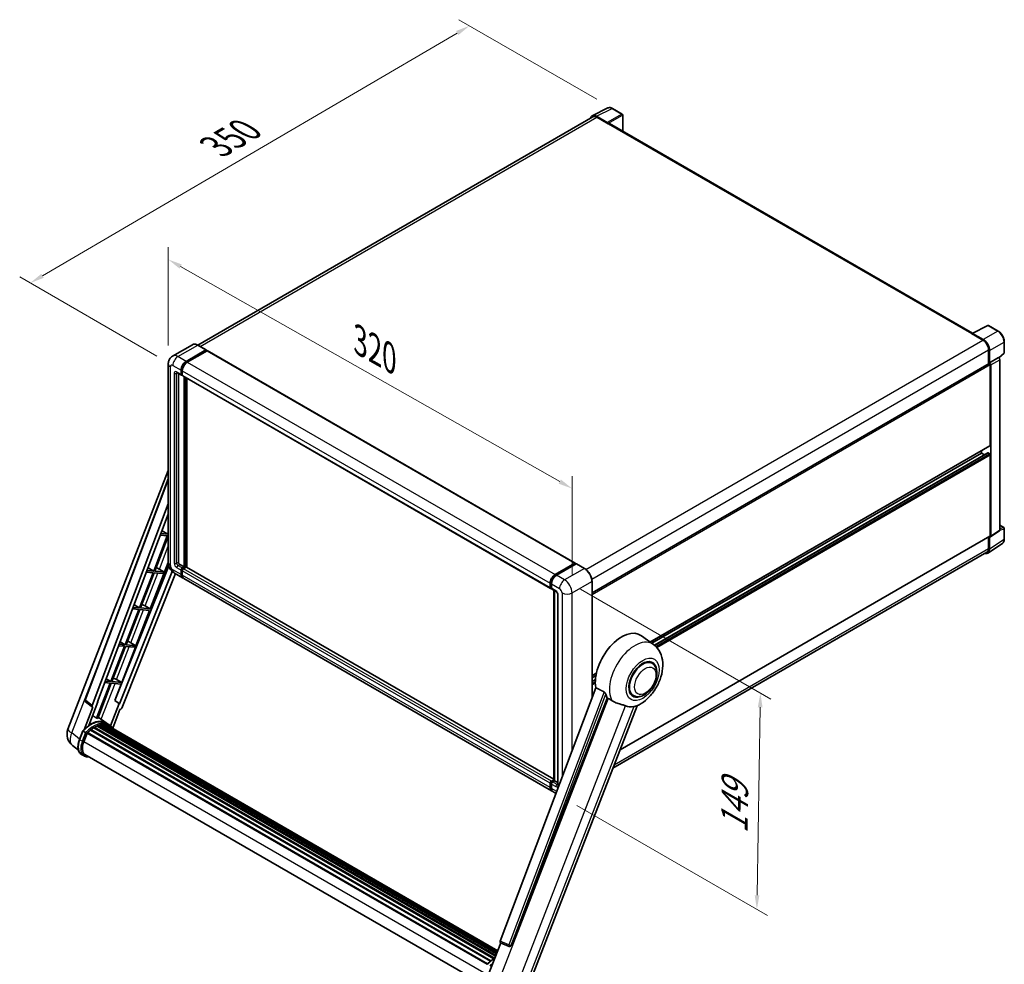
# Model space of a CAD drawing. Units: millimetres. Extents: x 87 to 11301, y 48 to 1734.
# Drawn here: x 1136 to 1691, y 318 to 850 of the extents above; entities that cross this region are included whole.
import ezdxf

# ---------------------------------------------------------------- set-up
doc = ezdxf.new("R2010")
doc.units = ezdxf.units.MM
doc.header["$LTSCALE"] = 6
doc.layers.get('Defpoints').update_dxf_attribs({"lineweight": 25})
for name, color, linetype, lineweight in [('Dimension (ISO)', 7, 'Continuous', 18), ('Dimension (ISO) @ 1', 7, 'Continuous', 18), ('Visible (ISO)', 7, 'Continuous', 35), ('Visible Narrow (ISO)', 7, 'Continuous', 25)]:
    doc.layers.add(name, color=color, linetype=linetype, lineweight=lineweight)
doc.styles.add('Note Text (TK)', font='txt')
doc.dimstyles.new('Default - Method 1b (TK)', dxfattribs={"dimscale": 6, "dimtxt": 2.5, "dimasz": 2.5, "dimexe": 1, "dimexo": 1.5, "dimgap": 1, "dimtad": 1, "dimtoh": 1, "dimrnd": 1e-08, "dimdsep": 46, "dimtxsty": 'Note Text (TK)', "dimcen": 0.09, "dimdle": 5, "dimclrd": 100, "dimclre": 100, "dimclrt": 7, "dimadec": 1, "dimazin": 1, "dimtfac": 1, "dimtmove": 0, "dimatfit": 3, "dimfxl": 1, "dimtolj": 1, "dimlwd": -1, "dimlwe": -1, "dimarcsym": 0})

# ---------------------------------------------------------------- blocks, each defined once
blk = doc.blocks.new('*D291')
at = {"layer": 'Defpoints', "color": 0}
for p in [(1220.16, 655.9), (1447.6, 585.68), (1447.6, 526.89)]:
    blk.add_point(p, dxfattribs=at)
at = {"layer": 'Dimension (ISO)', "color": 100}
for p, q in [((1220.16, 666.25), (1220.16, 721.59)), ((1227.11, 710.74), (1440.64, 589.63)), ((1447.6, 537.24), (1447.6, 592.58))]:
    blk.add_line(p, q, dxfattribs=at)
for points in [[(1227.77, 711.9), (1226.46, 709.58), (1220.16, 714.69)], [(1441.3, 590.79), (1439.98, 588.47), (1447.6, 585.68)]]:
    blk.add_solid(points, dxfattribs=at)
at = {"layer": 'Dimension (ISO)', "color": 7, "insert": (1328.1, 668.98), "char_height": 8, "attachment_point": 4, "rotation": 330.4382, "style": 'Note Text (TK)'}
blk.add_mtext('\\A1;{\\Q-29.562;\\W0.820;\\H0.816x; \\fＭＳ Ｐゴシック|b0|i0;\\H15.0000;320}', dxfattribs=at)
blk = doc.blocks.new('*D290')
at = {"layer": 'Defpoints', "color": 0}
for p in [(1389.81, 846.27), (1470.42, 799.73), (1222.74, 655.08)]:
    blk.add_point(p, dxfattribs=at)
at = {"layer": 'Dimension (ISO)', "color": 100}
for p, q in [((1461.45, 804.91), (1383.83, 849.72)), ((1149.33, 705.5), (1382.91, 842.23)), ((1213.77, 660.26), (1136.45, 704.91))]:
    blk.add_line(p, q, dxfattribs=at)
for points in [[(1382.23, 843.38), (1383.58, 841.08), (1389.81, 846.27)], [(1148.66, 706.65), (1150, 704.35), (1142.43, 701.46)]]:
    blk.add_solid(points, dxfattribs=at)
at = {"layer": 'Dimension (ISO)', "color": 7, "insert": (1246.97, 778.3), "char_height": 8, "attachment_point": 4, "rotation": 30.344, "style": 'Note Text (TK)'}
blk.add_mtext('\\A1;{\\Q-29.656;\\W0.819;\\H0.816x; \\fＭＳ Ｐゴシック|b0|i0;\\H15.0000;350}', dxfattribs=at)
blk = doc.blocks.new('*D289')
at = {"layer": 'Defpoints', "color": 0}
for p in [(1443.36, 534.24), (1441.36, 412.39), (1551.67, 348.7)]:
    blk.add_point(p, dxfattribs=at)
at = {"layer": 'Dimension (ISO)', "color": 100}
for p, q in [((1452.27, 529.1), (1559.61, 467.12)), ((1553.54, 462.56), (1551.8, 356.7)), ((1450.27, 407.24), (1557.61, 345.27))]:
    blk.add_line(p, q, dxfattribs=at)
for points in [[(1552.2, 462.58), (1554.87, 462.54), (1553.67, 470.56)], [(1550.46, 356.72), (1553.13, 356.68), (1551.67, 348.7)]]:
    blk.add_solid(points, dxfattribs=at)
at = {"layer": 'Dimension (ISO)', "color": 7, "insert": (1538.87, 391.52), "char_height": 8, "attachment_point": 4, "rotation": 89.0597, "style": 'Note Text (TK)'}
blk.add_mtext('\\A1;{\\Q29.060;\\W0.824;\\H0.816x; \\fＭＳ Ｐゴシック|b0|i0;\\H15.0000;149}', dxfattribs=at)

msp = doc.modelspace()

# ---------------------------------------------------------------- linework, layer by layer
at = {"layer": 'Visible (ISO)'}
for p, q in [((1458.9772, 795.6151), (1467.7768, 800.0099)), ((1475.8386, 796.6007), (1470.4193, 799.7295)), ((1459.3162, 795.0308), (1236.6967, 666.5014)), ((1467.4, 791.848), (1461.3872, 795.3195)), ((1461.5662, 794.8079), (1467.9301, 791.1337)), ((1476.0886, 786.9307), (1476.0886, 796.1676)), ((1467.7534, 791.2357), (1467.7534, 791.236)), ((1673.1204, 673.1743), (1468.6801, 791.208)), ((1672.9267, 673.0776), (1681.7263, 677.4723)), ((1687.619, 674.3292), (1682.1997, 677.458)), ((1672.6375, 672.9458), (1679.0015, 669.2716)), ((1672.8143, 672.844), (1672.8143, 672.8437)), ((1679.1804, 669.5765), (1673.1677, 673.048)), ((1233.7062, 666.711), (1222.5693, 660.2811)), ((1241.4274, 663.7726), (1236.8312, 666.4262)), ((1691.049, 662.3344), (1691.049, 668.3882)), ((1230.1655, 657.3303), (1241.3024, 663.7602)), ((1230.1655, 657.0854), (1241.4792, 663.6173)), ((1241.9742, 663.3316), (1230.8726, 656.9221)), ((1241.4792, 663.6582), (1241.4792, 663.6173)), ((1241.4792, 663.6173), (1241.9742, 663.3316)), ((1242.1242, 663.3464), (1449.3065, 543.7297)), ((1682.1835, 663.7602), (1682.1835, 655.9685)), ((1682.7138, 656.5138), (1682.7138, 663.4565)), ((1688.0303, 659.3216), (1690.8887, 661.9675)), ((1220.1551, 655.9014), (1220.1551, 544.0414)), ((1458.811, 527.0043), (1682.4638, 656.1303)), ((1682.7138, 656.5138), (1687.8319, 659.4687)), ((1682.7143, 656.5136), (1682.7138, 656.5138)), ((1683.0674, 609.9735), (1683.0674, 655.4932)), ((1683.4209, 558.942), (1683.4209, 655.2896)), ((1687.8324, 659.4685), (1687.8319, 659.4687)), ((1688.539, 562.3246), (1688.539, 658.2445)), ((1225.0693, 650.9529), (1227.5442, 649.5241)), ((1225.9228, 650.4601), (1225.9228, 544.2455)), ((1227.3371, 649.9818), (1227.3371, 652.4313)), ((1227.5492, 650.1043), (1227.5492, 652.5538)), ((1228.0442, 649.5818), (1227.6942, 649.7839)), ((1228.0442, 652.0231), (1228.0442, 649.5736)), ((1228.2513, 649.1158), (1435.4336, 529.4991)), ((1229.1048, 541.5919), (1229.1048, 648.623)), ((1229.317, 541.4694), (1229.317, 648.5005)), ((1230.519, 541.3668), (1230.519, 647.8065)), ((1491.5696, 499.2431), (1682.9638, 609.7446)), ((1492.5333, 498.5397), (1678.1176, 605.6869)), ((1494.0301, 497.4233), (1681.7153, 605.7834)), ((1678.1176, 605.6869), (1678.1176, 606.9467)), ((1679.8329, 604.6966), (1678.1176, 605.6869)), ((1682.7138, 605.2786), (1681.8653, 605.7685)), ((1683.0674, 559.1466), (1683.0674, 604.6663)), ((1163.6505, 450.2335), (1220.1551, 595.8656)), ((1173.2805, 466.761), (1220.1551, 591.1548)), ((1177.3341, 463.5421), (1220.1551, 577.1787)), ((1180.3437, 465.649), (1220.1551, 571.2987)), ((1219.9598, 559.9564), (1216.0138, 560.3089)), ((1216.6305, 561.9453), (1219.9598, 559.9564)), ((1220.1551, 560.4597), (1219.9598, 559.9564)), ((1683.2311, 558.495), (1688.3492, 561.8776)), ((1688.539, 565.0001), (1690.799, 563.6953)), ((1691.049, 557.2085), (1691.049, 563.2623)), ((1219.6062, 559.0452), (1211.9165, 539.2259)), ((1212.5288, 539.1712), (1220.1551, 558.8267)), ((1215.6701, 559.3968), (1219.6062, 559.0452)), ((1474.6, 438.6188), (1682.9638, 558.9177)), ((1681.7648, 549.3565), (1689.9706, 554.7798)), ((1682.1835, 558.4672), (1682.1835, 551.9002)), ((1682.7138, 551.5915), (1682.7138, 558.5342)), ((1682.7138, 558.5342), (1682.7143, 558.534)), ((1681.2515, 549.8402), (1470.5556, 428.1948)), ((1209.9968, 517.9485), (1220.1551, 544.1298)), ((1438.0549, 537.3053), (1449.1565, 543.7148)), ((1449.3686, 543.5923), (1449.3686, 543.4728)), ((1220.4263, 542.2222), (1190.1084, 466.2734)), ((1222.3859, 539.016), (1192.6596, 464.549)), ((1211.5629, 538.3147), (1203.8731, 518.4954)), ((1204.4855, 518.4407), (1212.1753, 538.26)), ((1207.8508, 538.6462), (1211.5629, 538.3147)), ((1211.9165, 539.2259), (1208.1945, 539.5584)), ((1208.7762, 541.1019), (1211.9165, 539.2259)), ((1212.1753, 538.26), (1217.2848, 537.8036)), ((1217.6384, 538.7149), (1212.5288, 539.1712)), ((1214.0624, 540.8788), (1217.6384, 538.7149)), ((1217.2848, 537.8036), (1217.6384, 538.7149)), ((1223.5693, 538.1278), (1228.1655, 535.4742)), ((1226.6299, 543.0208), (1229.1048, 541.5919)), ((1227.3371, 537.3053), (1227.3371, 539.7548)), ((1227.5492, 537.4278), (1227.5492, 539.8773)), ((1228.0442, 540.9795), (1229.1048, 541.5919)), ((1228.0442, 540.7346), (1229.317, 541.4694)), ((1228.0442, 539.3465), (1228.0442, 536.8971)), ((1230.2362, 541.4286), (1228.7513, 540.5713)), ((1229.8119, 541.1837), (1229.317, 541.4694)), ((1437.3099, 421.976), (1230.3862, 541.4435)), ((1438.1067, 536.9707), (1449.4204, 543.5027)), ((1449.8989, 543.327), (1438.762, 536.8971)), ((1449.5454, 543.4903), (1449.8636, 543.3066)), ((1454.6201, 540.6857), (1450.0239, 543.3394)), ((1224.1236, 537.8078), (1193.8874, 462.0637)), ((1436.0549, 415.4492), (1228.8726, 535.066)), ((1435.5421, 530.0793), (1435.5421, 532.5288)), ((1458.811, 467.9737), (1458.811, 533.4269)), ((1435.2264, 529.9568), (1435.2264, 532.4063)), ((1435.7603, 529.6568), (1435.9336, 529.5568)), ((1435.9336, 531.9981), (1435.9336, 529.5486)), ((1436.1407, 529.0908), (1438.6155, 527.6619)), ((1437.3099, 421.3847), (1437.3099, 528.4158)), ((1437.7013, 528.1898), (1437.7013, 421.1587)), ((1439.5297, 526.0785), (1439.5297, 419.1174)), ((1203.5196, 517.5842), (1195.8298, 497.7649)), ((1196.4422, 497.7102), (1204.1319, 517.5295)), ((1200.0315, 517.8957), (1203.5196, 517.5842)), ((1203.8731, 518.4954), (1200.3752, 518.8078)), ((1200.9219, 520.2584), (1203.8731, 518.4954)), ((1201.9535, 497.218), (1209.6433, 517.0372)), ((1204.1319, 517.5295), (1209.6433, 517.0372)), ((1209.9968, 517.9485), (1204.4855, 518.4407)), ((1207.093, 519.5993), (1209.9968, 517.9485)), ((1193.0676, 499.415), (1195.8298, 497.7649)), ((1493.5063, 497.8294), (1486.661, 502.8262)), ((1195.4762, 496.8537), (1187.7864, 477.0344)), ((1188.3988, 476.9797), (1196.0886, 496.799)), ((1192.2122, 497.1452), (1195.4762, 496.8537)), ((1195.8298, 497.7649), (1192.5559, 498.0573)), ((1193.9102, 476.4875), (1201.6, 496.3067)), ((1196.0886, 496.799), (1201.6, 496.3067)), ((1201.9535, 497.218), (1196.4422, 497.7102)), ((1199.0497, 498.8688), (1201.9535, 497.218)), ((1492.6256, 487.3046), (1490.9862, 488.2511)), ((1187.7864, 477.0344), (1184.7367, 477.3068)), ((1185.2132, 478.5716), (1187.7864, 477.0344)), ((1193.9102, 476.4875), (1188.3988, 476.9797)), ((1191.0063, 478.1383), (1193.9102, 476.4875)), ((1458.811, 480.3299), (1461.3104, 481.7729)), ((1458.811, 479.0701), (1461.0272, 480.3497)), ((1458.811, 477.0895), (1460.7549, 478.2119)), ((1187.4329, 476.1232), (1179.7604, 456.3486)), ((1180.3728, 456.2939), (1188.0453, 476.0685)), ((1184.3929, 476.3947), (1187.4329, 476.1232)), ((1188.0453, 476.0685), (1193.5566, 475.5762)), ((1189.9526, 466.2873), (1193.5566, 475.5762)), ((1460.9185, 473.5665), (1407.1438, 330.8614)), ((1192.5067, 464.5627), (1189.9526, 466.2873)), ((1190.1084, 466.2734), (1189.9526, 466.2873)), ((1192.6596, 464.549), (1190.1084, 466.2734)), ((1413.2845, 328.4145), (1467.3457, 467.7491)), ((1482.1256, 469.1181), (1480.4862, 470.0646)), ((1177.6095, 462.5934), (1172.6756, 449.8768)), ((1177.4133, 462.665), (1173.6036, 465.618)), ((1175.3316, 452.3233), (1180.4966, 465.6354)), ((1177.6095, 462.5934), (1177.5975, 462.5945)), ((1180.4966, 465.6354), (1180.3437, 465.649)), ((1180.3743, 465.7303), (1180.4966, 465.6354)), ((1192.5067, 464.5627), (1187.6796, 452.1217)), ((1188.8546, 450.7511), (1192.9189, 461.226)), ((1192.6596, 464.549), (1192.5067, 464.5627)), ((1192.9309, 461.225), (1192.9189, 461.226)), ((1423.0001, 305.6278), (1484.2247, 463.425)), ((1185.1977, 453.6941), (1180.6516, 457.0125)), ((1176.2848, 449.5793), (1401.5714, 319.5101)), ((1176.5059, 449.9359), (1401.918, 319.7942)), ((1176.8153, 449.9835), (1176.7557, 450.0179)), ((1178.2384, 450.9511), (1403.4659, 320.9159)), ((1178.473, 451.2703), (1403.8423, 321.1533)), ((1178.8104, 451.2822), (1178.6778, 451.3588)), ((1180.1774, 451.9394), (1404.512, 322.4198)), ((1180.44, 452.2073), (1404.645, 322.7625)), ((1180.7974, 452.1739), (1180.5958, 452.2904)), ((1182.0369, 452.518), (1405.0357, 323.7696)), ((1182.3473, 452.7184), (1405.1561, 324.0797)), ((1182.7157, 452.6315), (1182.4512, 452.7842)), ((1183.7199, 452.6926), (1405.3991, 324.706)), ((1184.1369, 452.788), (1405.5056, 324.9807)), ((1184.5072, 452.6411), (1184.1878, 452.8255)), ((1186.6961, 452.8299), (1185.2818, 453.6464)), ((1185.3421, 452.3614), (1405.591, 325.2007)), ((1185.7544, 452.414), (1405.6831, 325.4381)), ((1170.1197, 444.3729), (1171.9847, 449.1797)), ((1173.5836, 448.2733), (1172.1694, 449.0898)), ((1172.5373, 443.155), (1174.3884, 447.9259)), ((1174.4106, 447.9854), (1399.8004, 317.8566)), ((1174.5986, 448.2446), (1400.0305, 318.0915)), ((1169.499, 438.4625), (1166.204, 441.0197)), ((1172.7052, 435.1164), (1171.291, 435.9329)), ((1173.2052, 435.9824), (1397.3148, 306.5927)), ((1174.1555, 434.6671), (1175.7264, 434.5268)), ((1435.9336, 420.9545), (1437.3099, 421.7492)), ((1435.2264, 417.2803), (1435.2264, 419.7298)), ((1435.5421, 417.4028), (1435.5421, 419.8523)), ((1435.9336, 419.3216), (1435.9336, 416.8721)), ((1435.9853, 420.6199), (1437.3099, 421.3847)), ((1437.7013, 421.1587), (1436.6407, 420.5463)), ((1437.3831, 421.3424), (1437.3099, 421.3847)), ((1437.3831, 421.3424), (1437.7013, 421.1587)), ((1437.7013, 421.1587), (1439.5297, 420.103)), ((1438.4889, 414.0439), (1436.762, 415.041)), ((1400.3374, 311.6604), (1407.4115, 329.8926)), ((1407.298, 329.9404), (1412.1229, 327.9072)), ((1412.4223, 327.8327), (1412.4533, 327.8299))]:
    msp.add_line(p, q, dxfattribs=at)
for centre, radius, start, end in [((1475.5886, 796.1676), 0.5, 0, 60), ((1681.9497, 677.025), 0.5, 60, 116.538708), ((1690.549, 662.3344), 0.5, 312.789481, 0), ((1690.549, 563.2623), 0.5, 0, 60), ((1174.2163, 466.4084), 1, 159.352378, 232.219433), ((1171.1088, 447.3397), 8, 158.793977, 232.185752), ((1412.5112, 328.8287), 1, 247.148911, 264.896091)]:
    msp.add_arc(centre, radius, start, end, dxfattribs=at)
for centre, major_axis, ratio, start_param, end_param in [((1461.3916, 791.232), (-2.503, 4.3354), 0.5766475, 5.49839613, 6.80992005), ((1461.5662, 791.1337), (-2.25, 3.8971), 0.57735027, 5.49778714, 6.28318531), ((1467.3996, 791.4397), (0.25, -0.433), 0.5780539, 0.78600715, 2.3555855), ((1467.9301, 789.9089), (0.75, 1.299), 0.57735027, 0, 0.78539816), ((1672.6375, 671.7211), (0.75, 1.299), 0.57735027, 0.53865784, 0.78539816), ((1673.1681, 672.6392), (-0.2503, 0.4335), 0.5766475, 5.49839613, 7.06797448), ((1679.0015, 665.5973), (2.25, -3.8971), 0.57735027, 0.78539816, 2.35619449), ((1679.1761, 665.494), (2.5, -4.3301), 0.5780539, 0.78600715, 2.3555855), ((1241.3024, 663.5561), (0.125, 0.2165), 0.57735027, 5.49778714, 7.06858347), ((1241.9742, 663.0866), (0.15, 0.2598), 0.57735027, 0, 0.78539816), ((1230.1655, 654.0643), (2, 3.4641), 0.57735027, 0.78539816, 2.35619449), ((1230.1655, 654.0643), (1.85, 3.2043), 0.57735027, 0.78539816, 2.35619449), ((1230.8726, 653.6561), (-2, -3.4641), 0.57735027, 3.92699082, 5.49778714), ((1682.7138, 655.6973), (-0.25, 0.433), 0.57735027, 3.92699082, 6.28318531), ((1682.7134, 655.6971), (0.5, -0.866), 0.5780539, 0.78600715, 2.3555855), ((1687.8315, 658.652), (-0.5, 0.866), 0.5780539, 3.9275998, 5.49717816), ((1228.0442, 650.3901), (-0.5, -0.866), 0.57735027, 5.49778714, 7.06858347), ((1228.0442, 650.3901), (-0.35, -0.6062), 0.57735027, 5.49778714, 6.28318531), ((1228.7513, 649.9818), (-0.5, -0.866), 0.57735027, 5.49778714, 6.28318531), ((1681.8653, 605.5236), (-0.15, 0.2598), 0.57735027, 5.49778714, 6.28318531), ((1682.7138, 604.8704), (-0.25, 0.433), 0.57735027, 3.92699082, 5.49778714), ((1682.7138, 610.1776), (0.25, -0.433), 0.57735027, 0, 0.78539816), ((1687.8315, 562.7341), (0.5006, -0.8671), 0.5766475, 0.03486413, 0.78478918), ((1682.7134, 559.3515), (0.5006, -0.8671), 0.5766475, 5.49839613, 7.06797448), ((1682.7138, 559.3507), (0.25, -0.433), 0.57735027, 0, 0.78539816), ((1679.1761, 553.639), (2.503, -4.3354), 0.5766475, 5.75645056, 7.06797448), ((1679.0015, 553.7373), (2.25, -3.8971), 0.57735027, 0, 0.78539816), ((1226.6299, 543.8373), (0.5, -0.866), 0.57735027, 3.92699082, 5.49778714), ((1449.1565, 543.4699), (0.15, 0.2598), 0.57735027, 5.49778714, 7.06858347), ((1449.5454, 543.2861), (-0.125, 0.2165), 0.57735027, 5.49778714, 6.28318531), ((1212.9405, 540.3999), (-3.7082, 1.5009), 0.22135844, 4.49565552, 4.70044469), ((1228.0442, 540.163), (0.5, 0.866), 0.57735027, 0.78539816, 2.35619449), ((1228.0442, 540.163), (0.35, 0.6062), 0.57735027, 0.78539816, 2.35619449), ((1228.7513, 539.7548), (-0.5, -0.866), 0.57735027, 3.92699082, 5.49778714), ((1230.2362, 541.1837), (0.15, 0.2598), 0.57735027, 0, 0.78539816), ((1449.8989, 543.1228), (0.125, 0.2165), 0.57735027, 0, 0.78539816), ((1230.1655, 538.9383), (-2, -3.4641), 0.57735027, 5.49778714, 6.46089591), ((1230.1655, 538.9383), (-1.85, -3.2043), 0.57735027, 5.49778714, 6.25355893), ((1230.8726, 538.5301), (-2, -3.4641), 0.57735027, 5.49778714, 6.28318531), ((1438.0549, 534.0393), (2, 3.4641), 0.57735027, 0.78539816, 2.35619449), ((1438.762, 533.6311), (-2, -3.4641), 0.57735027, 3.92699082, 5.49778714), ((1435.9336, 530.3651), (-0.5, -0.866), 0.57735027, 5.49778714, 7.06858347), ((1436.6407, 529.9568), (-0.5, -0.866), 0.57735027, 5.49778714, 6.28318531), ((1204.8972, 519.6694), (-3.7082, 1.5009), 0.22135844, 4.17094547, 4.70044469), ((1475.5315, 485.0495), (10.5, 18.1865), 0.57735027, 6.22128195, 8.81798228), ((1196.8539, 498.9389), (-3.7082, 1.5009), 0.22135844, 4.17094547, 4.70044469), ((1487.3756, 478.2114), (-5.25, -9.0933), 0.57735027, 3.14159265, 6.28318531), ((1487.3756, 478.2114), (-5.25, -9.0933), 0.57735027, 3.14159265, 6.28318531), ((1487.3756, 478.2114), (-5.5, -9.5263), 0.57735027, 2.51814983, 6.90662813), ((1188.8105, 478.2084), (-3.7082, 1.5009), 0.22135844, 4.17094547, 4.70044469), ((1480.4813, 482.1918), (-10.1938, -17.6562), 0.57735027, 5.75442515, 5.9224706), ((1177.957, 463.5088), (0.5076, 0.8682), 0.57511278, 1.85878508, 3.40602546), ((1193.2812, 462.1401), (-0.496, -0.8706), 0.5794272, 0.25896112, 1.80620149), ((1486.1381, 478.9258), (-8.8752, -15.3722), 0.57735027, 0.04275891, 0.48083986), ((1176.4183, 439.1107), (8.51, 14.7398), 0.57735027, 6.26270748, 7.15900501), ((1173.9434, 440.5396), (8.6631, 15.0049), 0.57735027, 0.23293737, 0.29066141), ((1178.5396, 437.886), (8.11, 14.0469), 0.57735027, 0.98354607, 1.11084903), ((1176.5726, 449.6319), (0.215, 0.3724), 0.57735027, 6.14424191, 8.34199088), ((1178.5396, 437.886), (8.11, 14.0469), 0.57735027, 0.80901314, 0.93631611), ((1178.5396, 450.9663), (0.215, 0.3724), 0.57735027, 5.96970899, 8.16745795), ((1178.5396, 437.886), (8.11, 14.0469), 0.57735027, 0.63448022, 0.76178318), ((1180.5067, 451.9032), (0.215, 0.3724), 0.57735027, 5.79517606, 7.99292503), ((1178.1861, 438.0901), (-8.01, -13.8737), 0.57735027, 3.70981256, 3.72614304), ((1178.5396, 437.886), (8.11, 14.0469), 0.57735027, 0.45994729, 0.58725026), ((1182.414, 452.4143), (0.215, 0.3724), 0.57735027, 5.62064314, 7.8183921), ((1178.1861, 438.0901), (8.01, 13.8737), 0.57735027, 0.38320674, 0.40101607), ((1178.5396, 437.886), (8.11, 14.0469), 0.57735027, 0.28541437, 0.41271733), ((1184.2035, 452.4839), (0.215, 0.3724), 0.57735027, 5.44611021, 7.64385918), ((1178.1861, 438.0901), (8.01, 13.8737), 0.57735027, 0.10162364, 0.19890831), ((1178.5396, 437.886), (8.11, 14.0469), 0.57735027, 0.11088144, 0.23818441), ((1185.4675, 452.3141), (-0.115, -0.1992), 0.57735027, 4.28545597, 4.80683403), ((1185.821, 452.11), (0.215, 0.3724), 0.57735027, 5.2767591, 7.46932625), ((1185.4675, 452.3141), (-0.215, -0.3724), 0.57735027, 2.13516645, 2.17629708), ((1178.5396, 437.886), (8.11, 14.0469), 0.57735027, 6.22138854, 6.34498207), ((1178.1861, 438.0901), (8.11, 14.0469), 0.57735027, 6.22138854, 6.26138621), ((1187.2173, 451.3039), (0.215, 0.3724), 0.57735027, 5.2767591, 7.28961151), ((1186.8637, 451.508), (-0.215, -0.3724), 0.57735027, 2.13516645, 2.17629708), ((1174.6653, 447.9406), (0.215, 0.3724), 0.57735027, 0.03558953, 1.92985062), ((1177.5588, 442.7065), (-4.1, -7.1014), 0.57735027, 4.97418837, 6.50449975), ((1177.2052, 442.9106), (-4, -6.9282), 0.57735027, 6.038569, 6.28318531), ((1177.2052, 442.9106), (-4.1, -7.1014), 0.57735027, 0.04312964, 0.22131444), ((1435.9336, 420.138), (0.5, 0.866), 0.57735027, 0.78539816, 2.35619449), ((1438.0549, 418.9133), (-2, -3.4641), 0.57735027, 5.49778714, 6.46089591), ((1436.6407, 419.7298), (-0.5, -0.866), 0.57735027, 3.92699082, 5.49778714), ((1438.762, 418.5051), (-2, -3.4641), 0.57735027, 5.49778714, 6.28318531), ((1407.7667, 330.8281), (-0.5076, -0.8682), 0.57511278, 5.00037773, 6.35839815), ((1412.5238, 328.8276), (-0.0268, -1.0002), 0.83822063, 6.23097823, 7.45089515)]:
    msp.add_ellipse(centre, major_axis=major_axis, ratio=ratio, start_param=start_param, end_param=end_param, dxfattribs=at)
for points, knots in [([(1470.4193, 799.7295), (1470.2413, 799.8322), (1470.0613, 799.9208), (1469.6994, 800.0665), (1469.5176, 800.1238), (1469.1546, 800.2036), (1468.9734, 800.2263), (1468.6157, 800.2332), (1468.4391, 800.2174), (1468.0971, 800.1445), (1467.9318, 800.0873), (1467.7768, 800.0099)], [-0.784789176, -0.784789176, -0.784789176, -0.784789176, -0.634804167, -0.634804167, -0.484819157, -0.484819157, -0.334834148, -0.334834148, -0.184849139, -0.184849139, -0.03486413, -0.03486413, -0.03486413, -0.03486413]), ([(1691.049, 668.3882), (1691.049, 668.6032), (1691.0344, 668.8239), (1690.9774, 669.2729), (1690.935, 669.501), (1690.8238, 669.9602), (1690.7551, 670.1913), (1690.5933, 670.6516), (1690.5001, 670.8809), (1690.2916, 671.3329), (1690.1761, 671.5556), (1689.9256, 671.9895), (1689.7904, 672.2008), (1689.5033, 672.6075), (1689.3513, 672.8028), (1689.0336, 673.1731), (1688.8678, 673.3481), (1688.5257, 673.674), (1688.3493, 673.8248), (1687.9891, 674.0986), (1687.8052, 674.2217), (1687.619, 674.3292)], [-0.78478918, -0.78478918, -0.78478918, -0.78478918, -0.62783134, -0.62783134, -0.47087351, -0.47087351, -0.31391567, -0.31391567, -0.15695784, -0.15695784, 0, 0, 0.15695784, 0.15695784, 0.31391567, 0.31391567, 0.47087351, 0.47087351, 0.62783134, 0.62783134, 0.78478918, 0.78478918, 0.78478918, 0.78478918]), ([(1236.8312, 666.4262), (1236.6085, 666.5548), (1236.3847, 666.6638), (1235.9392, 666.8395), (1235.7175, 666.9062), (1235.2811, 666.9945), (1235.0663, 667.016), (1234.6489, 667.0114), (1234.4462, 666.9852), (1234.06, 666.8842), (1233.8764, 666.8092), (1233.7062, 666.711)], [0, 0, 0, 0, 0.157079633, 0.157079633, 0.314159265, 0.314159265, 0.471238898, 0.471238898, 0.628318531, 0.628318531, 0.785398163, 0.785398163, 0.785398163, 0.785398163]), ([(1220.1551, 655.9014), (1220.1551, 656.1683), (1220.1729, 656.4462), (1220.2593, 657.0261), (1220.3279, 657.3284), (1220.5373, 657.9516), (1220.6785, 658.2729), (1221.0561, 658.9107), (1221.2934, 659.2269), (1221.8666, 659.8069), (1222.2028, 660.0695), (1222.5693, 660.2811)], [4.71238898, 4.71238898, 4.71238898, 4.71238898, 4.869468613, 4.869468613, 5.026548246, 5.026548246, 5.183627878, 5.183627878, 5.340707511, 5.340707511, 5.497787144, 5.497787144, 5.497787144, 5.497787144]), ([(1224.9294, 651.012), (1224.9294, 651.012), (1224.931, 651.0118), (1224.9416, 651.0097), (1224.9579, 651.0055), (1225.0044, 650.9872), (1225.0345, 650.973), (1225.0693, 650.9529)], [5.902696792, 5.902696792, 5.902696792, 5.902696792, 5.969026042, 5.969026042, 6.126105675, 6.126105675, 6.283185307, 6.283185307, 6.283185307, 6.283185307]), ([(1689.9706, 554.7798), (1690.1152, 554.8754), (1690.2473, 554.9899), (1690.4814, 555.2496), (1690.5834, 555.3947), (1690.7563, 555.7079), (1690.8273, 555.8761), (1690.9396, 556.2304), (1690.981, 556.4166), (1691.0357, 556.8028), (1691.049, 557.003), (1691.049, 557.2085)], [0.03486413, 0.03486413, 0.03486413, 0.03486413, 0.184849139, 0.184849139, 0.334834148, 0.334834148, 0.484819157, 0.484819157, 0.634804167, 0.634804167, 0.784789176, 0.784789176, 0.784789176, 0.784789176]), ([(1223.5693, 538.1278), (1223.107, 538.3947), (1222.7173, 538.7003), (1222.0296, 539.3554), (1221.7321, 539.706), (1221.2088, 540.4471), (1220.9834, 540.8376), (1220.6033, 541.6612), (1220.4483, 542.0942), (1220.2248, 543.0173), (1220.1551, 543.5076), (1220.1551, 544.0414)], [3.14159265, 3.14159265, 3.14159265, 3.14159265, 3.45575192, 3.45575192, 3.76991118, 3.76991118, 4.08407045, 4.08407045, 4.39822972, 4.39822972, 4.71238898, 4.71238898, 4.71238898, 4.71238898]), ([(1458.811, 533.4269), (1458.811, 533.9413), (1458.7407, 534.4909), (1458.4693, 535.612), (1458.2682, 536.1834), (1457.7547, 537.2958), (1457.4425, 537.8366), (1456.7359, 538.8374), (1456.3416, 539.2973), (1455.5063, 540.0929), (1455.0655, 540.4286), (1454.6201, 540.6857)], [1.57079633, 1.57079633, 1.57079633, 1.57079633, 1.88495559, 1.88495559, 2.19911486, 2.19911486, 2.51327412, 2.51327412, 2.82743339, 2.82743339, 3.14159265, 3.14159265, 3.14159265, 3.14159265]), ([(1435.5421, 532.5288), (1435.5421, 532.8465), (1435.5855, 533.1839), (1435.7516, 533.8702), (1435.8745, 534.219), (1436.1876, 534.8976), (1436.378, 535.2273), (1436.8091, 535.8378), (1437.0497, 536.1186), (1437.561, 536.6056), (1437.8316, 536.8118), (1438.1067, 536.9707)], [3.14159265, 3.14159265, 3.14159265, 3.14159265, 3.45575192, 3.45575192, 3.76991118, 3.76991118, 4.08407045, 4.08407045, 4.39822972, 4.39822972, 4.71238898, 4.71238898, 4.71238898, 4.71238898]), ([(1435.7603, 529.6568), (1435.7289, 529.6749), (1435.7001, 529.6974), (1435.6501, 529.748), (1435.629, 529.776), (1435.5944, 529.8343), (1435.581, 529.8646), (1435.5605, 529.9257), (1435.5534, 529.9565), (1435.5442, 530.018), (1435.5421, 530.0487), (1435.5421, 530.0793)], [2.35619449, 2.35619449, 2.35619449, 2.35619449, 2.513274123, 2.513274123, 2.670353756, 2.670353756, 2.827433388, 2.827433388, 2.984513021, 2.984513021, 3.141592654, 3.141592654, 3.141592654, 3.141592654]), ([(1438.6155, 527.6619), (1438.6613, 527.6355), (1438.715, 527.5988), (1438.8335, 527.5017), (1438.8988, 527.4397), (1439.0321, 527.2921), (1439.0999, 527.2053), (1439.2273, 527.0154), (1439.2864, 526.9119), (1439.3868, 526.7027), (1439.428, 526.597), (1439.4882, 526.4004), (1439.508, 526.3091), (1439.5265, 526.1725), (1439.5297, 526.1215), (1439.5297, 526.0785)], [3.14159265, 3.14159265, 3.14159265, 3.14159265, 3.34831632, 3.34831632, 3.57177779, 3.57177779, 3.8108324, 3.8108324, 4.05880671, 4.05880671, 4.30647121, 4.30647121, 4.54413512, 4.54413512, 4.71238898, 4.71238898, 4.71238898, 4.71238898]), ([(1483.9813, 463.3188), (1485.7804, 464.0876), (1487.4101, 465.1401), (1490.5446, 467.7478), (1492.0187, 469.3499), (1494.5779, 472.8456), (1495.6654, 474.7356), (1497.3905, 478.6811), (1498.0292, 480.735), (1498.7479, 484.9275), (1498.8292, 487.0706), (1498.1902, 491.1084), (1497.5526, 493.0249), (1495.6483, 495.9188), (1494.6703, 496.9798), (1493.5063, 497.8294)], [5.10679326, 5.10679326, 5.10679326, 5.10679326, 5.45297672, 5.45297672, 5.83515075, 5.83515075, 6.21279538, 6.21279538, 6.59050979, 6.59050979, 6.97267556, 6.97267556, 7.31011279, 7.31011279, 7.53027889, 7.53027889, 7.53027889, 7.53027889]), ([(1482.1256, 469.1181), (1482.7055, 468.7833), (1483.3546, 468.5741), (1484.7374, 468.4036), (1485.4709, 468.4644), (1487.0421, 468.8476), (1487.8736, 469.2203), (1489.5356, 470.2543), (1490.3591, 470.9428), (1491.8665, 472.5299), (1492.5504, 473.4282), (1493.7217, 475.342), (1494.2106, 476.356), (1494.9544, 478.4246), (1495.2083, 479.4788), (1495.4344, 481.5528), (1495.4051, 482.5733), (1495.0004, 484.4342), (1494.6429, 485.288), (1493.6919, 486.5298), (1493.1944, 486.9762), (1492.6256, 487.3046)], [4.45058959, 4.45058959, 4.45058959, 4.45058959, 4.69057374, 4.69057374, 4.95480942, 4.95480942, 5.2747785, 5.2747785, 5.62663167, 5.62663167, 5.97702643, 5.97702643, 6.32414747, 6.32414747, 6.67327751, 6.67327751, 7.0262773, 7.0262773, 7.35680249, 7.35680249, 7.59218225, 7.59218225, 7.59218225, 7.59218225]), ([(1465.6177, 471.2349), (1465.66, 471.2139), (1465.7034, 471.1877), (1465.795, 471.1223), (1465.8433, 471.0819), (1465.9824, 470.95), (1466.0677, 470.8468), (1466.2441, 470.6006), (1466.3346, 470.4391), (1466.4637, 470.1534), (1466.5079, 470.0276), (1466.5372, 469.9158)], [0.3759847, 0.3759847, 0.3759847, 0.3759847, 0.392440242, 0.392440242, 0.410914798, 0.410914798, 0.44786391, 0.44786391, 0.504486619, 0.504486619, 0.552148681, 0.552148681, 0.552148681, 0.552148681]), ([(1467.8871, 467.4897), (1468.5807, 467.1574), (1469.3514, 466.7001), (1470.125, 466.1803), (1470.1283, 466.1781), (1470.1316, 466.1759)], [2.57632281, 2.57632281, 2.57632281, 2.57632281, 2.843099825, 2.843099825, 2.844244962, 2.844244962, 2.844244962, 2.844244962]), ([(1470.1316, 466.1759), (1470.6045, 465.8579), (1471.1105, 465.5766), (1472.4906, 464.9281), (1473.373, 464.6289), (1474.9758, 464.1712), (1475.6919, 464.0029), (1476.6205, 463.7399), (1476.8978, 463.6532), (1477.3315, 463.4923), (1477.4983, 463.4221), (1477.6505, 463.3486)], [-8.358650844, -8.358650844, -8.358650844, -8.358650844, -8.190003506, -8.190003506, -7.917688575, -7.917688575, -7.676295197, -7.676295197, -7.560988477, -7.560988477, -7.477759094, -7.477759094, -7.477759094, -7.477759094]), ([(1482.3743, 462.9267), (1482.5415, 462.9625), (1482.6982, 462.996), (1483.0717, 463.0759), (1483.2711, 463.1186), (1483.6689, 463.2121), (1483.8467, 463.2613), (1483.9813, 463.3188)], [-5.271586261, -5.271586261, -5.271586261, -5.271586261, -5.187218627, -5.187218627, -5.056284352, -5.056284352, -4.886250554, -4.886250554, -4.886250554, -4.886250554]), ([(1171.9851, 449.1803), (1172.8484, 450.0868), (1173.755, 450.9014), (1175.6087, 452.3033), (1176.5558, 452.8905), (1178.4445, 453.8038), (1179.3862, 454.1299), (1181.2184, 454.4963), (1182.1093, 454.5365), (1183.7887, 454.3155), (1184.5767, 454.0535), (1185.2818, 453.6464)], [3.80031014, 3.80031014, 3.80031014, 3.80031014, 4.03508579, 4.03508579, 4.26986143, 4.26986143, 4.50463708, 4.50463708, 4.73941272, 4.73941272, 4.97418837, 4.97418837, 4.97418837, 4.97418837]), ([(1188.9802, 450.5516), (1188.8924, 450.6961), (1188.8006, 450.8364), (1188.4313, 451.3599), (1188.1253, 451.7114), (1187.4535, 452.3335), (1187.0876, 452.6038), (1186.6961, 452.8299)], [1.002589852, 1.002589852, 1.002589852, 1.002589852, 1.048275672, 1.048275672, 1.178636306, 1.178636306, 1.308996939, 1.308996939, 1.308996939, 1.308996939]), ([(1171.291, 435.9329), (1170.8547, 436.1848), (1170.4774, 436.5367), (1169.8762, 437.3919), (1169.6512, 437.8943), (1169.3536, 439.0049), (1169.2806, 439.6136), (1169.2806, 440.9004), (1169.3537, 441.5787), (1169.6374, 442.9648), (1169.8479, 443.6724), (1170.1197, 444.3729)], [1.83259571, 1.83259571, 1.83259571, 1.83259571, 2.0943951, 2.0943951, 2.35619449, 2.35619449, 2.61799388, 2.61799388, 2.87979327, 2.87979327, 3.14159265, 3.14159265, 3.14159265, 3.14159265]), ([(1171.9847, 449.1797), (1171.9854, 449.1815), (1171.9888, 449.1815), (1172.0067, 449.1765), (1172.028, 449.1668), (1172.0881, 449.1358), (1172.1256, 449.115), (1172.1694, 449.0898)], [0.0329013276, 0.0329013276, 0.0329013276, 0.0329013276, 0.0430502261, 0.0430502261, 0.0621538264, 0.0621538264, 0.0807455701, 0.0807455701, 0.0807455701, 0.0807455701]), ([(1174.1828, 447.8858), (1174.1823, 447.8862), (1174.1817, 447.8866), (1174.1633, 447.9004), (1174.1427, 447.9154), (1174.0968, 447.9478), (1174.0717, 447.9653), (1173.9967, 448.0162), (1173.9434, 448.0513), (1173.8346, 448.1211), (1173.7804, 448.1551), (1173.6761, 448.2189), (1173.6273, 448.248), (1173.5836, 448.2733)], [-0.0809227639, -0.0809227639, -0.0809227639, -0.0809227639, -0.0805886357, -0.0805886357, -0.0691479127, -0.0691479127, -0.0577655589, -0.0577655589, -0.0376220805, -0.0376220805, -0.0185556094, -0.0185556094, 0, 0, 0, 0]), ([(1172.7052, 435.1164), (1172.7925, 435.066), (1172.882, 435.0196), (1173.0652, 434.9349), (1173.1589, 434.8966), (1173.3498, 434.8283), (1173.4471, 434.7983), (1173.6447, 434.7466), (1173.745, 434.7249), (1173.9484, 434.6898), (1174.0514, 434.6764), (1174.1555, 434.6671)], [4.450589593, 4.450589593, 4.450589593, 4.450589593, 4.50294947, 4.50294947, 4.555309348, 4.555309348, 4.607669225, 4.607669225, 4.660029103, 4.660029103, 4.71238898, 4.71238898, 4.71238898, 4.71238898]), ([(1435.5421, 419.8523), (1435.5421, 419.9134), (1435.5503, 419.9741), (1435.5791, 420.0932), (1435.5999, 420.1517), (1435.6519, 420.2645), (1435.6833, 420.3187), (1435.7549, 420.4202), (1435.7952, 420.4674), (1435.884, 420.5519), (1435.9324, 420.5893), (1435.9853, 420.6199)], [3.14159265, 3.14159265, 3.14159265, 3.14159265, 3.45575192, 3.45575192, 3.76991118, 3.76991118, 4.08407045, 4.08407045, 4.39822972, 4.39822972, 4.71238898, 4.71238898, 4.71238898, 4.71238898]), ([(1436.1281, 415.794), (1436.1118, 415.809), (1436.0959, 415.8245), (1435.9899, 415.9317), (1435.9106, 416.0358), (1435.7752, 416.2644), (1435.7191, 416.3889), (1435.63, 416.6543), (1435.5969, 416.7952), (1435.5529, 417.09), (1435.5421, 417.244), (1435.5421, 417.4028)], [2.486038708, 2.486038708, 2.486038708, 2.486038708, 2.513274123, 2.513274123, 2.670353756, 2.670353756, 2.827433388, 2.827433388, 2.984513021, 2.984513021, 3.141592654, 3.141592654, 3.141592654, 3.141592654]), ([(1439.5297, 419.1174), (1439.5297, 419.0773), (1439.5269, 419.0441), (1439.5196, 418.9946), (1439.515, 418.9785), (1439.5116, 418.9682), (1439.5109, 418.9667), (1439.5109, 418.9667)], [4.71238898, 4.71238898, 4.71238898, 4.71238898, 4.869468613, 4.869468613, 5.026548246, 5.026548246, 5.092877496, 5.092877496, 5.092877496, 5.092877496]), ([(1399.6735, 317.7243), (1400.5368, 318.6308), (1401.4434, 319.4455), (1402.9327, 320.5718), (1403.5027, 320.9554), (1404.0749, 321.2932)], [0.658717486, 0.658717486, 0.658717486, 0.658717486, 0.893493132, 0.893493132, 1.03597039, 1.03597039, 1.03597039, 1.03597039])]:
    msp.add_open_spline(points, degree=3, knots=knots, dxfattribs=at)
for points in [[(1465.6177, 471.2349), (1463.2849, 472.3916), (1460.9185, 473.5665)], [(1467.3457, 467.7491), (1467.6167, 467.6192), (1467.8871, 467.4897)]]:
    msp.add_open_spline(points, degree=2, dxfattribs=at)
msp.add_rational_spline([(1179.7604, 456.3486), (1178.646, 457.1409), (1177.5132, 457.9463)], [10.4730504253, 10.4028168167, 10.3323880198], degree=2, dxfattribs=at)
at = {"layer": 'Visible Narrow (ISO)'}
for p, q in [((1461.3872, 795.3195), (1470.1816, 799.7116)), ((1470.1816, 799.7116), (1475.6009, 796.5828)), ((1238.0169, 665.7417), (1461.5662, 794.8079)), ((1475.6009, 796.5828), (1467.4, 791.848)), ((1467.7534, 791.236), (1475.9542, 795.9708)), ((1475.9542, 795.9708), (1475.9542, 787.0083)), ((1467.9301, 791.1337), (1672.6375, 672.9458)), ((1673.1677, 673.048), (1681.962, 677.4401)), ((1681.962, 677.4401), (1687.3813, 674.3113)), ((1687.3813, 674.3113), (1679.1804, 669.5765)), ((1225.5693, 659.9839), (1236.7062, 666.4138)), ((1236.7062, 666.4138), (1241.3024, 663.7602)), ((1455.383, 540.1654), (1679.0015, 669.2716)), ((1682.7138, 663.4565), (1690.9147, 668.1913)), ((1690.9147, 668.1913), (1690.9147, 662.1375)), ((1230.1655, 657.3303), (1225.5693, 659.9839)), ((1241.9742, 663.3316), (1449.1565, 543.7148)), ((1458.678, 534.7193), (1682.1835, 663.7602)), ((1690.9147, 662.1375), (1687.9477, 659.391)), ((1222.7409, 655.0849), (1227.3371, 652.4313)), ((1230.6679, 656.7953), (1230.1655, 657.0854)), ((1230.8726, 656.9221), (1438.0549, 537.3053)), ((1458.811, 526.0187), (1683.0674, 655.4932)), ((1687.8324, 659.4685), (1682.7143, 656.5136)), ((1683.4209, 655.2896), (1688.539, 658.2445)), ((1221.3266, 542.4084), (1221.3266, 654.2684)), ((1223.448, 650.5942), (1223.448, 543.6332)), ((1227.3371, 649.9818), (1224.8622, 651.4107)), ((1224.8622, 650.5942), (1225.2764, 650.8334)), ((1224.8622, 543.6332), (1224.8622, 650.5942)), ((1228.0516, 652.2637), (1227.5492, 652.5538)), ((1228.0442, 649.8185), (1227.5492, 650.1043)), ((1228.0442, 652.0231), (1435.2264, 532.4063)), ((1228.0442, 649.5736), (1435.2264, 529.9568)), ((1229.8473, 648.1944), (1229.8473, 541.2041)), ((1230.2008, 541.4082), (1230.2008, 647.9902)), ((1491.4403, 499.3375), (1683.0674, 609.9735)), ((1494.1022, 497.3635), (1681.8653, 605.7685)), ((1494.7636, 496.7655), (1682.7138, 605.2786)), ((1495.2686, 496.2406), (1683.0674, 604.6663)), ((1173.539, 466.4838), (1220.1551, 590.1916)), ((1688.539, 562.3246), (1683.4209, 558.942)), ((1688.539, 564.9195), (1690.6368, 563.7084)), ((1690.6368, 563.7084), (1688.539, 563.0526)), ((1688.539, 562.3228), (1690.9147, 563.0654)), ((1690.9147, 563.0654), (1690.9147, 557.0116)), ((1474.6846, 438.8367), (1683.0674, 559.1466)), ((1690.9147, 557.0116), (1682.7138, 551.5915)), ((1215.1046, 540.2481), (1220.1551, 553.2648)), ((1471.3165, 430.1561), (1682.1835, 551.9002)), ((1224.8622, 543.6332), (1225.9228, 544.2455)), ((1207.093, 519.5993), (1214.261, 538.0737)), ((1227.3371, 537.3053), (1222.7409, 539.9589)), ((1224.8622, 541.1837), (1227.3371, 539.7548)), ((1225.5693, 542.4084), (1226.6299, 543.0208)), ((1228.0442, 540.9795), (1225.5693, 542.4084)), ((1228.0693, 539.577), (1227.5492, 539.8773)), ((1228.5643, 540.4343), (1228.0442, 540.7346)), ((1435.2264, 419.7298), (1228.0442, 539.3465)), ((1435.9336, 420.9545), (1228.7513, 540.5713)), ((1437.3099, 421.8746), (1230.2362, 541.4286)), ((1438.2317, 536.9583), (1449.5454, 543.4903)), ((1454.4951, 540.6734), (1443.3582, 534.2434)), ((1449.8989, 543.327), (1454.4951, 540.6734)), ((1228.0442, 537.142), (1227.5492, 537.4278)), ((1435.2264, 417.2803), (1228.0442, 536.8971)), ((1435.6154, 529.9773), (1435.6154, 532.4267)), ((1435.6154, 532.4267), (1435.941, 532.2387)), ((1438.2317, 536.9583), (1438.5573, 536.7703)), ((1443.3582, 534.2434), (1438.762, 536.8971)), ((1447.6008, 526.895), (1458.7377, 533.3249)), ((1458.7377, 533.3249), (1458.7377, 467.7794)), ((1435.6154, 529.9773), (1435.9336, 529.7935)), ((1435.9336, 531.9981), (1440.5297, 529.3445)), ((1438.4084, 528.1197), (1435.9336, 529.5486)), ((1437.3831, 421.3424), (1437.3831, 528.3735)), ((1441.944, 526.895), (1441.944, 423.2127)), ((1447.6008, 438.2246), (1447.6008, 526.895)), ((1439.8226, 418.7092), (1439.8226, 525.6702)), ((1199.0497, 498.8688), (1206.2177, 517.3432)), ((1191.0063, 478.1383), (1198.1743, 496.6127)), ((1165.7354, 448.0603), (1183.0384, 492.6561)), ((1458.811, 480.499), (1461.3552, 481.9679)), ((1458.811, 476.9881), (1460.7464, 478.1055)), ((1458.811, 476.0083), (1460.6918, 477.0942)), ((1182.3333, 455.7849), (1190.131, 475.8822)), ((1458.811, 475.1918), (1460.6833, 476.2728)), ((1177.3341, 463.5421), (1173.539, 466.4838)), ((1467.8871, 467.4897), (1406.4307, 309.0948)), ((1465.6177, 471.2349), (1411.9572, 328.833)), ((1413.2184, 328.4204), (1466.5372, 469.9158)), ((1418.4696, 310.8187), (1477.6505, 463.3486)), ((1482.3743, 462.9267), (1423.1934, 310.3967)), ((1170.2046, 444.5918), (1165.7354, 448.0603)), ((1170.2797, 444.2194), (1172.1694, 449.0898)), ((1171.6939, 443.4029), (1170.2797, 444.2194)), ((1173.5836, 448.2733), (1171.6939, 443.4029)), ((1172.3536, 443.1714), (1174.1828, 447.8858)), ((1172.5563, 443.2038), (1397.8834, 313.1111)), ((1175.0513, 434.9166), (1174.5536, 434.961)), ((1435.6154, 417.3007), (1435.6154, 419.7502)), ((1435.6154, 419.7502), (1435.9587, 419.552)), ((1435.6154, 417.3007), (1435.9336, 417.117)), ((1435.9336, 419.3216), (1438.4084, 417.8927)), ((1438.9076, 415.155), (1435.9336, 416.8721)), ((1436.1103, 420.6075), (1437.3831, 421.3424)), ((1436.1103, 420.6075), (1436.4537, 420.4093)), ((1439.1155, 419.1174), (1436.6407, 420.5463)), ((1439.1155, 419.1174), (1439.5297, 419.3566)), ((1411.9572, 328.833), (1407.1438, 330.8614)), ((1413.2845, 328.4145), (1413.2184, 328.4204))]:
    msp.add_line(p, q, dxfattribs=at)
for centre, major_axis, ratio, start_param, end_param in [((1470.1731, 795.6178), (-2.4763, 4.3494), 0.57677384, 5.50187364, 6.25179868), ((1470.1693, 799.2965), (0.25, 0.433), 0.57735027, 0, 0.75049158), ((1475.5886, 796.1676), (0.25, 0.433), 0.57735027, 0, 0.75049158), ((1475.5886, 796.1676), (0.25, -0.433), 0.61692145, 0.78600715, 2.3555855), ((1475.5886, 796.1676), (0.5, 0), 0.57735027, 5.53269373, 6.28318531), ((1681.9497, 677.025), (-0.2234, 0.4473), 0.5766475, 5.53326026, 6.28318531), ((1681.9497, 677.025), (0.25, 0.433), 0.57735027, 0, 0.75049158), ((1687.369, 673.8962), (0.25, 0.433), 0.57735027, 0, 0.75049158), ((1687.3651, 670.2219), (2.5, -4.3301), 0.58194065, 0.78600715, 2.3555855), ((1236.7062, 661.5148), (-3, 5.1962), 0.57735027, 5.49778714, 6.28318531), ((1236.7062, 666.2097), (0.125, 0.2165), 0.57735027, 0, 0.78539816), ((1690.549, 668.3882), (0.5, 0), 0.57735027, 5.53269373, 6.28318531), ((1225.5693, 655.0849), (-3, 5.1962), 0.57735027, 5.49778714, 6.28318531), ((1225.5693, 656.7179), (2, 3.4641), 0.57735027, 0.78539816, 2.35619449), ((1690.549, 662.3344), (0.3397, -0.3669), 0.43528024, 0, 0.66685618), ((1690.549, 662.3344), (0.5, 0), 0.57735027, 5.53269373, 6.28318531), ((1224.1551, 655.9014), (-4, 0), 0.57735027, 0, 0.78539816), ((1222.7409, 653.4519), (-1, 1.7321), 0.57735027, 5.49778714, 7.06858347), ((1230.6958, 653.7581), (-1.85, -3.2043), 0.57735027, 4.1299989, 5.29477906), ((1224.8622, 649.7777), (-1, 1.7321), 0.57735027, 5.49778714, 7.06858347), ((1224.1551, 651.0025), (-1, 0), 0.57735027, 0.78539816, 2.35619449), ((1225.5693, 651.819), (-0.5, -0.866), 0.57735027, 5.49778714, 6.28318531), ((1225.5693, 650.186), (-0.5, 0.866), 0.57735027, 0.16790573, 0.78539816), ((1690.549, 563.2623), (0.25, 0.433), 0.57735027, 0, 0.53459435), ((1690.549, 563.2623), (0.1492, -0.4772), 0.72169311, 0.93474524, 2.49688001), ((1690.549, 563.2623), (0.5, 0), 0.57735027, 5.53269373, 6.28318531), ((1687.3651, 559.0512), (2.5286, -4.3192), 0.57677384, 0.03138662, 0.78131167), ((1690.549, 557.2085), (0.5, 0), 0.57735027, 5.53269373, 6.28318531), ((1224.1551, 544.0414), (-4, 0), 0.57735027, 0, 0.78539816), ((1224.8622, 542.8167), (1, -1.7321), 0.57735027, 3.92699082, 5.49778714), ((1224.1551, 544.0414), (-1, 0), 0.57735027, 0.78539816, 2.35619449), ((1225.5693, 543.2249), (-0.5, 0.866), 0.57735027, 0.78539816, 2.35619449), ((1222.7409, 541.5919), (-1, 1.7321), 0.57735027, 0.78539816, 2.35619449), ((1225.5693, 541.5919), (-2, -3.4641), 0.57735027, 5.49778714, 6.28318531), ((1225.5693, 541.5919), (-0.5, -0.866), 0.57735027, 3.92699082, 5.49778714), ((1228.5745, 539.8569), (-0.35, -0.6062), 0.57735027, 4.0327783, 5.39199966), ((1454.4951, 540.4692), (0.125, 0.2165), 0.57735027, 0, 0.78539816), ((1454.4951, 535.7744), (3, -5.1962), 0.57735027, 0.78539816, 2.35619449), ((1435.7921, 532.5288), (-0.25, 0), 0.57735027, 0, 0.78539816), ((1438.2317, 533.9373), (1.85, 3.2043), 0.57735027, 0.78539816, 2.35619449), ((1438.2317, 536.7542), (-0.125, 0.2165), 0.57735027, 5.49778714, 6.28318531), ((1443.3582, 530.9775), (2, 3.4641), 0.57735027, 0.78539816, 2.35619449), ((1443.3582, 529.3445), (-3, 5.1962), 0.57735027, 3.92699082, 5.49778714), ((1458.561, 533.4269), (0.25, 0), 0.57735027, 5.49778714, 6.28318531), ((1435.7921, 530.0793), (-0.25, 0), 0.57735027, 0, 0.78539816), ((1436.1103, 530.263), (-0.35, -0.6062), 0.57735027, 5.49778714, 6.28318531), ((1439.1155, 528.528), (-0.5, -0.866), 0.57735027, 5.49778714, 6.28318531), ((1438.4084, 526.4867), (-1, 1.7321), 0.57735027, 3.92699082, 5.49778714), ((1440.5297, 527.7115), (1, -1.7321), 0.57735027, 0.78539816, 2.35619449), ((1444.7724, 528.528), (4, 0), 0.57735027, 3.92699082, 5.49778714), ((1440.5297, 526.0785), (-1, 0), 0.57735027, 0, 0.78539816), ((1482.8572, 480.82), (10.0468, 17.4016), 0.57735027, 6.22128195, 9.10029382), ((1174.2163, 466.4084), (-0.9358, 0.3526), 0.22397928, 0, 0.84949422), ((1174.2163, 466.4084), (-0.6126, -0.7904), 0.62209236, 5.07559058, 6.28318531), ((1176.7718, 438.9066), (8.51, 14.7398), 0.57735027, 0, 1.17781993), ((1178.1861, 438.0901), (8.51, 14.7398), 0.57735027, 0, 1.17781993), ((1171.1088, 447.3397), (-7.4583, 2.8938), 0.21132487, 0, 0.85161555), ((1178.5396, 437.886), (8.26, 14.3067), 0.57735027, 6.08267991, 7.45079424), ((1171.1088, 447.3397), (-4.9048, -6.32), 0.62311053, 5.05999681, 6.28318531), ((1175.791, 443.7271), (-4.5, -7.7942), 0.57735027, 4.97418837, 6.28318531), ((1170.5858, 444.192), (-0.4661, 0.1809), 0.21132487, 0, 0.93888201), ((1177.2052, 442.9106), (-4.5, -7.7942), 0.57735027, 4.97418837, 6.28318531), ((1177.5588, 442.7065), (-4.25, -7.3612), 0.57735027, 4.97418837, 6.54498469), ((1172.0001, 443.3755), (0.4661, -0.1809), 0.21132487, 4.08047467, 5.65127099), ((1174.2, 435.1652), (-0.0445, -0.498), 0.78867513, 0, 1.21991692), ((1435.7921, 419.8523), (-0.25, 0), 0.57735027, 0, 0.78539816), ((1435.7921, 417.4028), (-0.25, 0), 0.57735027, 0, 0.78539816), ((1436.1103, 420.036), (0.35, 0.6062), 0.57735027, 0.78539816, 2.35619449), ((1438.2317, 418.8112), (-1.85, -3.2043), 0.57735027, 5.49778714, 6.13162893), ((1436.1103, 420.4034), (-0.125, 0.2165), 0.57735027, 5.49778714, 6.28318531), ((1439.1155, 418.3009), (-0.5, -0.866), 0.57735027, 3.92699082, 5.49778714), ((1438.4084, 419.5257), (1, -1.7321), 0.57735027, 5.49778714, 7.06858347), ((1439.1155, 419.9339), (0.5, -0.866), 0.57735027, 5.49778714, 6.11527958), ((1440.5297, 419.1174), (-1, 0), 0.57735027, 0, 0.78539816), ((1412.5112, 328.8287), (-0.3883, -0.9215), 0.52400674, 4.92516489, 6.28318531), ((1412.5112, 328.8287), (-0.9358, 0.3526), 0.22397928, 1.02402715, 2.50755701), ((1412.5112, 328.8287), (-0.089, -0.996), 0.78867513, 0, 1.21991692), ((1404.4602, 307.4507), (8.51, 14.7398), 0.57735027, 0.82486382, 1.17781993), ((1405.8744, 306.6342), (-8.51, -14.7398), 0.57735027, 4.17083894, 4.31941258)]:
    msp.add_ellipse(centre, major_axis=major_axis, ratio=ratio, start_param=start_param, end_param=end_param, dxfattribs=at)
for centre, major_axis in [((1487.3756, 478.2114), (6.5601, 11.3625)), ((1488.7898, 477.3949), (4.25, 7.3612))]:
    msp.add_ellipse(centre, major_axis=major_axis, ratio=0.57735027, dxfattribs=at)

# ---------------------------------------------------------------- dimensions: what is measured, and where the dimension line sits
at = {"layer": 'Dimension (ISO) @ 1', "color": 100}
for base, p1, p2, angle, text, override, picture, middle in [((1389.8091, 846.2698), (1222.7409, 655.0849), (1470.4193, 799.7295), 210.344041, '{\\Q-29.656;\\W0.819;\\H0.816x; \\fＭＳ Ｐゴシック|b0|i0;\\H15.0000;350}', {"dimscale": 1, "dimtxt": 8, "dimasz": 8, "dimexe": 6, "dimexo": 9, "dimgap": 6, "dimtoh": 0, "dimdec": 2, "dimlfac": 1.21979, "dimcen": 0.54, "dimtol": 0, "dimlim": 0, "dimtp": 0, "dimtm": 0, "dimtdec": 2, "dimtix": 0, "dimtofl": 0, "dimtmove": 0, "dimatfit": 1}, '*D290', (1266.1172, 773.8625)), ((1447.6008, 585.6827), (1220.1551, 655.9014), (1447.6008, 526.895), 150.438239, '{\\Q-29.562;\\W0.820;\\H0.816x; \\fＭＳ Ｐゴシック|b0|i0;\\H15.0000;320}', {"dimscale": 1, "dimtxt": 8, "dimasz": 8, "dimexe": 6, "dimexo": 9, "dimgap": 6, "dimtoh": 0, "dimdec": 2, "dimlfac": 1.219349, "dimcen": 0.54, "dimtol": 0, "dimlim": 0, "dimtp": 0, "dimtm": 0, "dimtdec": 2, "dimtix": 0, "dimtofl": 0, "dimtmove": 0, "dimatfit": 1}, '*D291', (1333.8779, 650.186)), ((1551.6668, 348.7006), (1443.3582, 534.2434), (1441.3582, 412.3873), 89.0597, '{\\Q29.060;\\W0.824;\\H0.816x; \\fＭＳ Ｐゴシック|b0|i0;\\H15.0000;149}', {"dimscale": 1, "dimtxt": 8, "dimasz": 8, "dimexe": 6, "dimexo": 9, "dimgap": 6, "dimtoh": 0, "dimdec": 2, "dimlfac": 1.213198, "dimcen": 0.54, "dimtol": 0, "dimlim": 0, "dimtp": 0, "dimtm": 0, "dimtdec": 2, "dimtix": 0, "dimtofl": 0, "dimtmove": 0, "dimatfit": 1}, '*D289', (1552.6668, 409.6287))]:
    dim = msp.add_linear_dim(base=base, p1=p1, p2=p2, angle=angle, text=text, dimstyle='Default - Method 1b (TK)', override=override, dxfattribs=at)
    dim.commit()
    dim.dimension.update_dxf_attribs({"geometry": picture, "text_midpoint": middle, "dimtype": 128})

doc.saveas('drawing.dxf')
